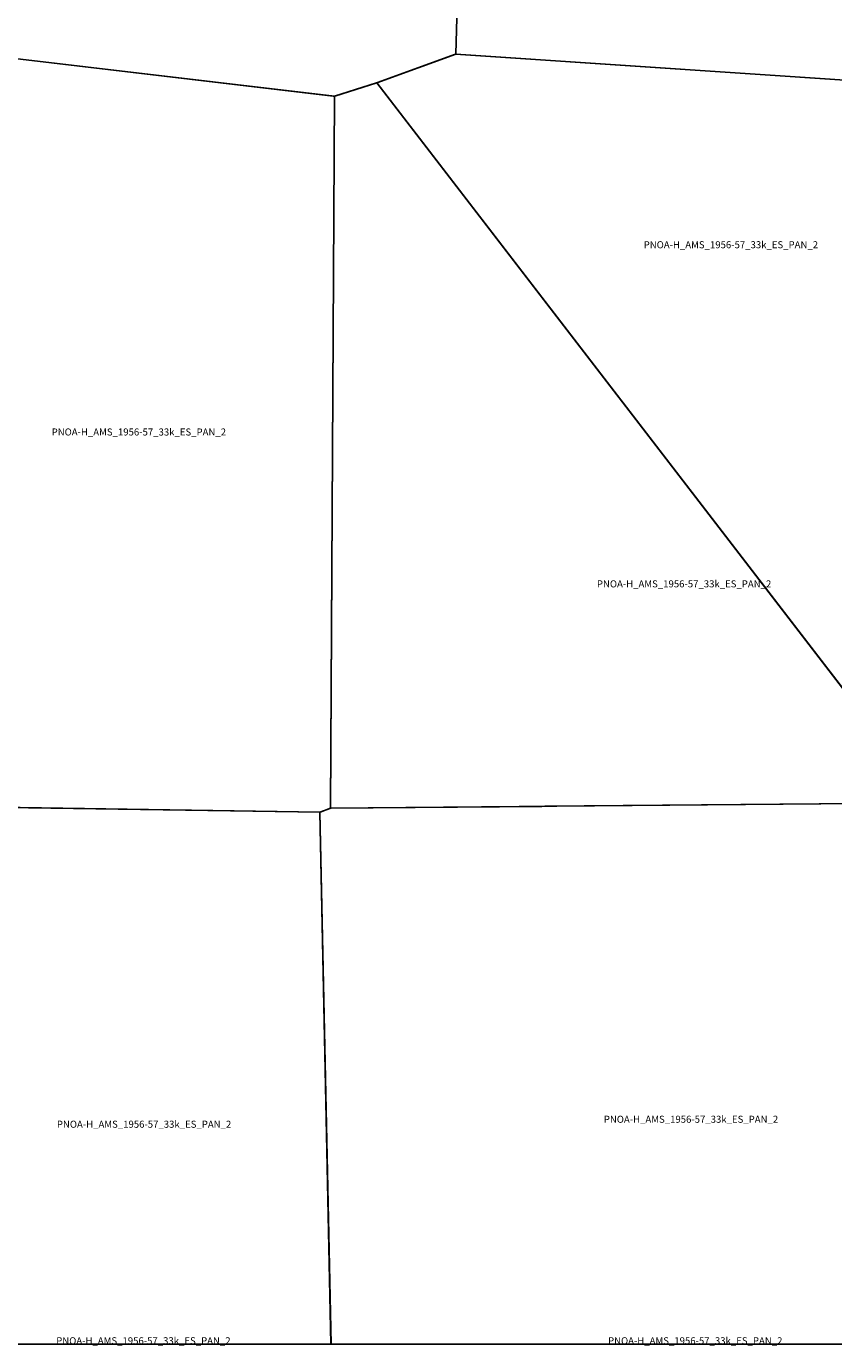
# Model space of a CAD drawing. Extents: x -6.187 to -5.843, y 42.5 to 42.667.
# Drawn here: x -6.122 to -6.07, y 42.5 to 42.584 of the extents above; entities that cross this region are included whole.
import ezdxf

# ---------------------------------------------------------------- set-up
doc = ezdxf.new("R2010")
doc.units = 0

msp = doc.modelspace()

# ---------------------------------------------------------------- linework, layer by layer
at = {"layer": 'Unknown Area Type'}
for points in [[(-6.119026, 42.628385, 1000.547), (-6.09335, 42.62589, 987.089), (-6.094565, 42.582626, 1008.043), (-6.099616, 42.580787, 1025.818), (-6.102303, 42.579935, 1024.851), (-6.102413, 42.579941, 1025.326), (-6.126068, 42.582729, 1118.969), (-6.125859, 42.626524, 1006.659), (-6.119044, 42.62838, 1000.565), (-6.119026, 42.628385, 1000.547)], [(-6.119026, 42.628385, 1000.547), (-6.09335, 42.62589, 987.089), (-6.094565, 42.582626, 1008.043), (-6.099616, 42.580787, 1025.818), (-6.102303, 42.579935, 1024.851), (-6.102413, 42.579941, 1025.326), (-6.126068, 42.582729, 1118.969), (-6.125859, 42.626524, 1006.659), (-6.119044, 42.62838, 1000.565), (-6.119026, 42.628385, 1000.547)], [(-6.062545, 42.590997, 1001.002), (-6.063105, 42.581675, 993.674), (-6.065476, 42.580684, 970.719), (-6.094565, 42.582626, 1008.043), (-6.093356, 42.625768, 987.083), (-6.09335, 42.62589, 987.089), (-6.093314, 42.6259, 987.053), (-6.08468, 42.628114, 976.937), (-6.060483, 42.625166, 967.079), (-6.062546, 42.591015, 1000.978), (-6.062545, 42.590997, 1001.002)], [(-6.062545, 42.590997, 1001.002), (-6.063105, 42.581675, 993.674), (-6.065476, 42.580684, 970.719), (-6.094565, 42.582626, 1008.043), (-6.093356, 42.625768, 987.083), (-6.09335, 42.62589, 987.089), (-6.093314, 42.6259, 987.053), (-6.08468, 42.628114, 976.937), (-6.060483, 42.625166, 967.079), (-6.062546, 42.591015, 1000.978), (-6.062545, 42.590997, 1001.002)], [(-6.126081, 42.582728, 1118.896), (-6.102321, 42.579935, 1024.925), (-6.102579, 42.534405, 997.17), (-6.102581, 42.534324, 997.329), (-6.103251, 42.534081, 998.16), (-6.134894, 42.534556, 1002.295), (-6.138563, 42.579073, 1136.41), (-6.126099, 42.582723, 1118.964), (-6.126081, 42.582728, 1118.896)], [(-6.126081, 42.582728, 1118.896), (-6.102321, 42.579935, 1024.925), (-6.102579, 42.534405, 997.17), (-6.102581, 42.534324, 997.329), (-6.103251, 42.534081, 998.16), (-6.134894, 42.534556, 1002.295), (-6.138563, 42.579073, 1136.41), (-6.126099, 42.582723, 1118.964), (-6.126081, 42.582728, 1118.896)], [(-6.094571, 42.582625, 1008.098), (-6.065482, 42.580684, 970.632), (-6.065423, 42.57825, 966.604), (-6.068447, 42.540295, 893.86), (-6.068459, 42.540295, 893.897), (-6.068505, 42.540352, 893.824), (-6.099622, 42.580782, 1025.755), (-6.099568, 42.580811, 1026.237), (-6.094583, 42.582621, 1008.185), (-6.094571, 42.582625, 1008.098)], [(-6.094571, 42.582625, 1008.098), (-6.065482, 42.580684, 970.632), (-6.065423, 42.57825, 966.604), (-6.068447, 42.540295, 893.86), (-6.068459, 42.540295, 893.897), (-6.068505, 42.540352, 893.824), (-6.099622, 42.580782, 1025.755), (-6.099568, 42.580811, 1026.237), (-6.094583, 42.582621, 1008.185), (-6.094571, 42.582625, 1008.098)], [(-6.068505, 42.535512, 890.551), (-6.068515, 42.534729, 889.94), (-6.068766, 42.534632, 890.03), (-6.102581, 42.534328, 997.339), (-6.102321, 42.579935, 1024.925), (-6.099634, 42.580787, 1025.82), (-6.099603, 42.580769, 1025.56), (-6.068453, 42.540295, 893.878), (-6.068507, 42.535557, 890.563), (-6.068505, 42.535512, 890.551)], [(-6.068505, 42.535512, 890.551), (-6.068515, 42.534729, 889.94), (-6.068766, 42.534632, 890.03), (-6.102581, 42.534328, 997.339), (-6.102321, 42.579935, 1024.925), (-6.099634, 42.580787, 1025.82), (-6.099603, 42.580769, 1025.56), (-6.068453, 42.540295, 893.878), (-6.068507, 42.535557, 890.563), (-6.068505, 42.535512, 890.551)], [(-6.137724, 42.514357, 1051.92), (-6.13773, 42.514474, 1050.577), (-6.137698, 42.533524, 1004.824), (-6.134906, 42.534555, 1002.22), (-6.134821, 42.534558, 1002.737), (-6.103263, 42.53408, 998.154), (-6.102549, 42.5, 951.464), (-6.104167, 42.5, 951.51), (-6.137751, 42.5, 1007.034)], [(-6.137724, 42.514357, 1051.92), (-6.13773, 42.514474, 1050.577), (-6.137698, 42.533524, 1004.824), (-6.134906, 42.534555, 1002.22), (-6.134821, 42.534558, 1002.737), (-6.103263, 42.53408, 998.154), (-6.102549, 42.5, 951.464), (-6.104167, 42.5, 951.51), (-6.137751, 42.5, 1007.034)], [(-6.102569, 42.534329, 997.342), (-6.089048, 42.534447, 960.023), (-6.088853, 42.534452, 959.685), (-6.068778, 42.534632, 890.044), (-6.067061, 42.5, 925.811), (-6.102552, 42.5, 950.742), (-6.103263, 42.53408, 998.154)], [(-6.102569, 42.534329, 997.342), (-6.089048, 42.534447, 960.023), (-6.088853, 42.534452, 959.685), (-6.068778, 42.534632, 890.044), (-6.067061, 42.5, 925.811), (-6.102552, 42.5, 950.742), (-6.103263, 42.53408, 998.154)], [(-6.137751, 42.5, 1007.034), (-6.104167, 42.5, 951.51), (-6.102549, 42.5, 951.464), (-6.102549, 42.5, 951.464), (-6.137751, 42.5, 1007.033)], [(-6.102552, 42.5, 950.742), (-6.067061, 42.5, 925.811), (-6.067061, 42.5, 925.811), (-6.102552, 42.5, 950.742)]]:
    msp.add_polyline3d(points, close=True, dxfattribs=at)

# ---------------------------------------------------------------- texts
at = {"layer": 'Unknown Area Type', "color": 7}
for p in [(-6.082523, 42.570192), (-6.082523, 42.570192), (-6.120442, 42.5582), (-6.120442, 42.5582), (-6.085518, 42.548473), (-6.085518, 42.548473), (-6.085077, 42.514185), (-6.085077, 42.514185), (-6.120107, 42.513867), (-6.120107, 42.513867), (-6.12015, 42.5), (-6.084806, 42.5)]:
    msp.add_text('PNOA-H_AMS_1956-57_33k_ES_PAN_2', height=0.00045, dxfattribs=at).set_placement(p)

doc.saveas('drawing.dxf')
